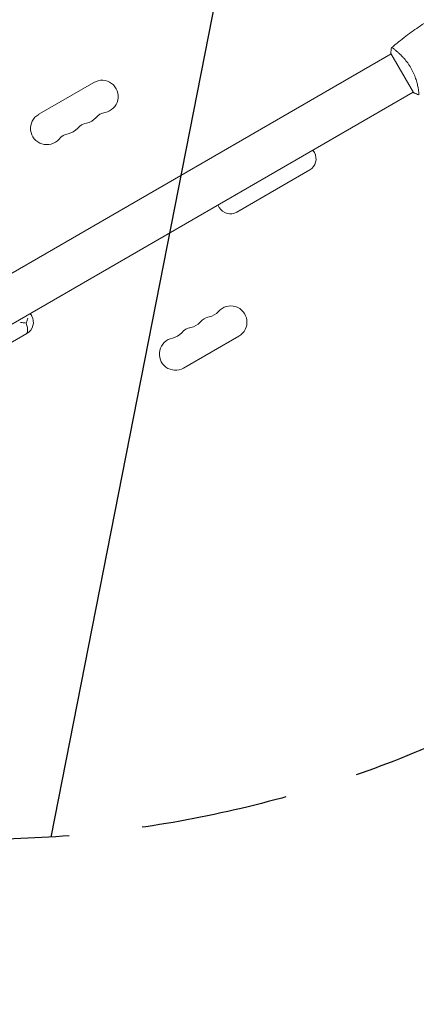
# Model space of a CAD drawing. Units: millimetres. Extents: x -6263 to 5955, y -6217 to 5694.
# Drawn here: x 1599 to 1941, y -314 to 535 of the extents above; entities that cross this region are included whole.
import ezdxf

# ---------------------------------------------------------------- set-up
doc = ezdxf.new("R2010")
doc.units = ezdxf.units.MM
doc.header["$LTSCALE"] = 20
doc.linetypes.add('HIDDEN', pattern=[9.525, 6.35, -3.175])
for name, color, linetype in [('2d', 230, 'Continuous'), ('EN-Free_Space', 10, 'HIDDEN'), ('EN-Free_Space_Hatch', 10, 'HIDDEN')]:
    doc.layers.add(name, color=color, linetype=linetype)

msp = doc.modelspace()

# ---------------------------------------------------------------- hatches: boundary and pattern name
at = {"layer": 'EN-Free_Space_Hatch', "extrusion": (1.06058e-16, -6.12323e-17, -1)}
h = msp.add_hatch(dxfattribs=at)
h.set_pattern_fill('ANSI31', color=256, scale=100)
h.set_pattern_definition([(281.118, (-2562.4, 2947.12), (311.54, 61.225), [])])
edge = h.paths.add_edge_path()
edge.add_line((-5044.05, 3158.44), (-4263.78, 1895.76))
edge.add_arc((-2562.41, 2947.12), 2000, 211.71381, 236.11833)
edge.add_arc((-1725.33, 4251.44), 3549.64, 236.63797, 253.64303)
edge.add_line((-2724.98, 845.47), (-2426.42, 328.34))
edge.add_arc((-1560.39, 828.34), 1000, 210, 390)
edge.add_line((-694.37, 1328.34), (-1004.04, 1864.71))
edge.add_arc((-2755.69, 853.39), 2022.63, 30, 63.19668)
edge.add_arc((-2520.02, 1319.87), 1500, 63.19668, 75.01686)
edge.add_arc((-1873.68, 3734.88), 1000, 211.71381, 255.01686, ccw=False)
edge.add_line((-2724.37, 3209.2), (-3342.68, 4209.79))
edge.add_arc((-4193.36, 3684.11), 1000, 31.71381, 211.71381)

# ---------------------------------------------------------------- linework, layer by layer
at = {"layer": '2d', "lineweight": 0}
for p, q in [((1919.47, 505.45), (1438, 227.47)), ((1919.22, 505.89), (1938.72, 472.11)), ((1923.97, 508.05), (1923.97, 508.05)), ((1662.89, 480.87), (1615.26, 453.37)), ((1938.47, 472.55), (1416.31, 171.07)), ((1853.23, 420.44), (1851.98, 422.61)), ((1786.2, 369.04), (1849.2, 405.42)), ((1771.18, 373.07), (1769.93, 375.23)), ((1609.22, 279.56), (1607.97, 281.73)), ((1556.72, 236.55), (1605.19, 264.54)), ((1740.39, 234.63), (1788.02, 262.13))]:
    msp.add_line(p, q, dxfattribs=at)
for centre, radius, start, end in [((1669.89, 468.74), 14, 280.89011, 120), ((1622.26, 441.24), 14, 120, 319.10989), ((1654.01, 459.58), 14, 280.89011, 319.10989), ((1675.18, 441.25), 14, 100.89011, 139.10989), ((1659.3, 432.08), 14, 100.89011, 139.10989), ((1643.43, 422.92), 14, 100.89011, 139.10989), ((1638.14, 450.41), 14, 280.89011, 319.10989), ((1843.7, 414.94), 11, 300, 30), ((1780.7, 378.57), 11, 210, 300), ((1759.86, 292.58), 14, 280.89011, 319.10989), ((1781.02, 274.26), 14, 300, 139.10989), ((1599.69, 274.06), 11, 300, 30), ((1743.98, 283.42), 14, 280.89011, 319.10989), ((1765.15, 265.09), 14, 100.89011, 139.10989), ((1728.1, 274.25), 14, 280.89011, 319.10989), ((1749.27, 255.92), 14, 100.89011, 139.10989), ((1733.39, 246.76), 14, 100.89011, 300)]:
    msp.add_arc(centre, radius, start, end, dxfattribs=at)
for points, knots in [([(1919.87, 510.89), (1922.39, 513.01), (1924.95, 515.08), (1931.61, 520.31), (1935.77, 523.41), (1944.16, 529.3), (1948.38, 532.11), (1952.67, 534.81)], [0.059167, 0.059167, 0.059167, 0.059167, 10.001334, 10.001334, 25.653144, 25.653144, 40.963039, 40.963039, 40.963039, 40.963039]), ([(1919.82, 510.85), (1919.82, 510.85), (1919.82, 510.85), (1919.82, 510.85), (1919.84, 510.87), (1919.88, 510.9), (1919.9, 510.9), (1919.96, 510.9), (1920, 510.89), (1920.24, 510.79), (1920.57, 510.6), (1921.26, 510.14), (1921.52, 509.96), (1922.1, 509.53), (1922.41, 509.29), (1923.43, 508.5), (1924.2, 507.86), (1925.27, 506.93), (1925.49, 506.73), (1925.94, 506.33), (1926.16, 506.13), (1926.85, 505.49), (1927.31, 505.04), (1928.27, 504.09), (1928.76, 503.6), (1929.5, 502.81), (1929.75, 502.53), (1930.26, 501.98), (1930.51, 501.69), (1931.77, 500.24), (1932.77, 499), (1934.24, 496.98), (1934.72, 496.28), (1935.65, 494.84), (1936.1, 494.11), (1936.53, 493.36)], [0.12220864, 0.12220864, 0.12220864, 0.12220864, 0.12268837, 0.12268837, 0.12524335, 0.12524335, 0.12652085, 0.12652085, 0.12779834, 0.12779834, 0.13290832, 0.13290832, 0.13546331, 0.13546331, 0.1380183, 0.1380183, 0.14312827, 0.14312827, 0.14440577, 0.14440577, 0.14568326, 0.14568326, 0.14823825, 0.14823825, 0.15079324, 0.15079324, 0.15207073, 0.15207073, 0.15334823, 0.15334823, 0.15845821, 0.15845821, 0.16101319, 0.16101319, 0.16356818, 0.16356818, 0.16356818, 0.16356818]), ([(1936.53, 493.36), (1936.97, 492.62), (1937.37, 491.86), (1938.14, 490.35), (1938.5, 489.6), (1939.01, 488.46), (1939.18, 488.08), (1939.49, 487.32), (1939.65, 486.94), (1940.09, 485.81), (1940.36, 485.07), (1940.86, 483.62), (1941.09, 482.91), (1941.51, 481.52), (1941.7, 480.83), (1942.22, 478.86), (1942.49, 477.64), (1942.82, 475.97), (1942.92, 475.44), (1943.08, 474.45), (1943.15, 473.99), (1943.33, 472.72), (1943.41, 472.01), (1943.46, 471.18), (1943.47, 470.95), (1943.47, 470.57), (1943.46, 470.43), (1943.44, 470.28), (1943.43, 470.24), (1943.4, 470.19), (1943.39, 470.17), (1943.34, 470.16), (1943.32, 470.15), (1943.32, 470.15), (1943.32, 470.15), (1943.32, 470.15)], [0.16356818, 0.16356818, 0.16356818, 0.16356818, 0.1661247, 0.1661247, 0.16868122, 0.16868122, 0.16995948, 0.16995948, 0.17123774, 0.17123774, 0.17379425, 0.17379425, 0.17635077, 0.17635077, 0.17890729, 0.17890729, 0.18402032, 0.18402032, 0.18657684, 0.18657684, 0.18913336, 0.18913336, 0.19424639, 0.19424639, 0.19680291, 0.19680291, 0.19935943, 0.19935943, 0.20063769, 0.20063769, 0.20191595, 0.20191595, 0.20447247, 0.20447247, 0.20490292, 0.20490292, 0.20490292, 0.20490292]), ([(1943.32, 470.15), (1942.03, 470.61), (1940.67, 471.17), (1939.14, 471.9), (1938.93, 472.01), (1938.72, 472.11)], [0, 0, 0, 0, 4.405135, 4.405135, 5.108724, 5.108724, 5.108724, 5.108724]), ([(1599.47, 273.94), (1599.48, 273.94), (1599.48, 273.94), (1600.54, 273.84), (1601.6, 273.74), (1603.23, 273.56), (1603.82, 273.49), (1604.4, 273.42)], [-65.781119, -65.781119, -65.781119, -65.781119, -65.774206, -65.774206, -62.567212, -62.567212, -60.684938, -60.684938, -60.684938, -60.684938]), ([(1604.09, 263.9), (1604.09, 263.9), (1604.09, 263.9), (1604.43, 264.09), (1604.71, 264.35), (1605.19, 265), (1605.38, 265.38), (1605.74, 266.62), (1605.81, 267.6), (1605.57, 269.82), (1605.28, 271.03), (1604.7, 272.66), (1604.56, 273.04), (1604.4, 273.42)], [-0.005346, -0.005346, -0.005346, -0.005346, 0, 0, 2.518697, 2.518697, 4.968781, 4.968781, 9.32203, 9.32203, 13.602585, 13.602585, 14.882918, 14.882918, 14.882918, 14.882918]), ([(1604.4, 273.42), (1604.61, 273.91), (1604.81, 274.4), (1605.33, 275.82), (1605.61, 276.73), (1605.8, 277.59), (1605.8, 277.59), (1605.8, 277.59)], [-5.169926, -5.169926, -5.169926, -5.169926, -3.432735, -3.432735, 0, 0, 0.006971, 0.006971, 0.006971, 0.006971])]:
    msp.add_open_spline(points, degree=3, knots=knots, dxfattribs=at)
for points in [[(1919.22, 505.89), (1919.32, 507.58), (1919.54, 509.29), (1919.82, 510.85)], [(1919.82, 510.85), (1919.82, 510.85), (1919.82, 510.85), (1919.82, 510.85)]]:
    msp.add_open_spline(points, degree=3, dxfattribs=at)
at = {"layer": 'EN-Free_Space', "extrusion": (1.06058e-16, -6.12323e-17, -1), "flags": 128}
msp.add_lwpolyline([(-5044.05, 3158.44), (-4263.78, 1895.76, 0.106889), (-3677.37, 1286.74, 0.074335), (-2724.98, 845.47), (-2426.42, 328.34, 1), (-694.37, 1328.34), (-1004.04, 1864.71, 0.145869), (-1843.63, 2658.71, 0.051621), (-2132.22, 2768.88, -0.191226), (-2724.37, 3209.2), (-3342.68, 4209.79, 1)], format="xyb", close=True, dxfattribs=at)

doc.saveas('drawing.dxf')
